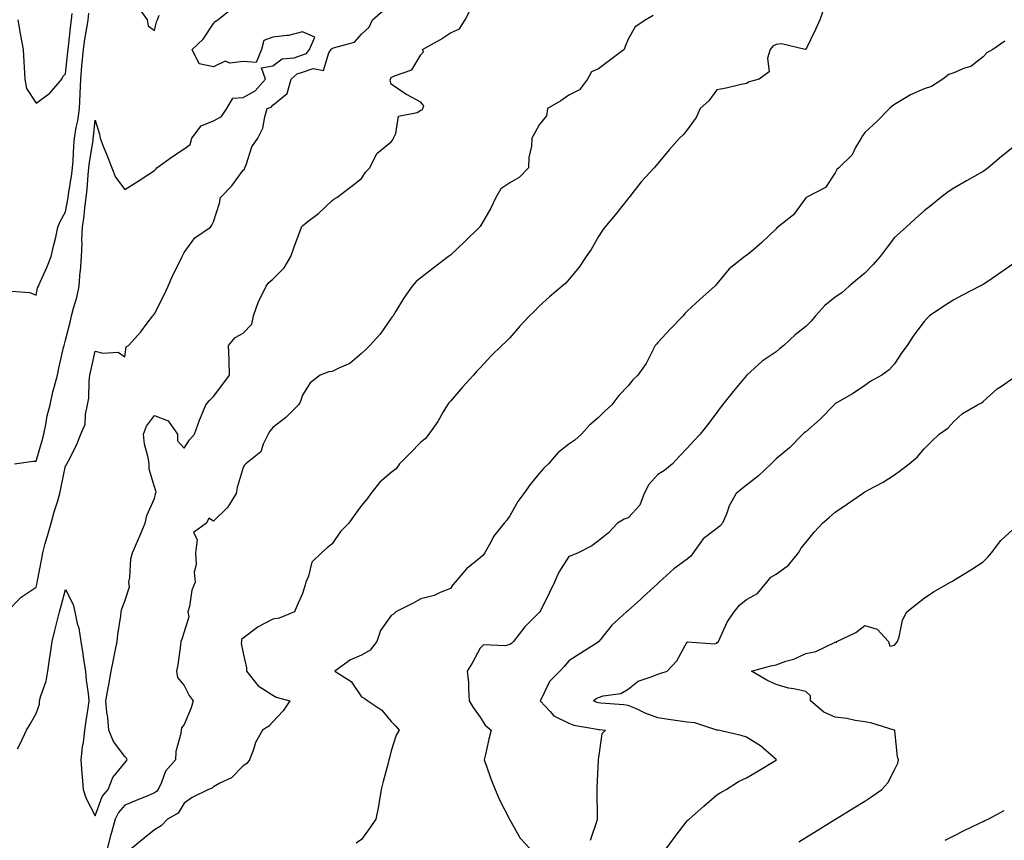
# Model space of a CAD drawing. Units: inches. Extents: x 862883 to 865523, y 7274138 to 7276778.
# Drawn here: x 864093 to 864425, y 7275145 to 7275422 of the extents above; entities that cross this region are included whole.
import ezdxf

# ---------------------------------------------------------------- set-up
doc = ezdxf.new("R2010")
doc.units = ezdxf.units.IN
doc.header["$MEASUREMENT"] = 0
doc.layers.add('Contour_86287274', color=7, linetype='Continuous', true_color=0x358506)

msp = doc.modelspace()

# ---------------------------------------------------------------- linework, layer by layer
at = {"layer": 'Contour_86287274'}
for points in [[(864090.81, 7275271.92, 3364), (864097.12, 7275272.85, 3364), (864098.05, 7275272.8, 3364), (864100.15, 7275279.82, 3364), (864100.64, 7275281.92, 3364), (864101.38, 7275285.25, 3364), (864101.82, 7275288.15, 3364), (864102.83, 7275291.92, 3364), (864103.75, 7275296.22, 3364), (864104.33, 7275298.2, 3364), (864105.24, 7275301.92, 3364), (864105.76, 7275304.21, 3364), (864107.35, 7275311.22, 3364), (864107.51, 7275311.92, 3364), (864107.62, 7275312.35, 3364), (864108.05, 7275313.71, 3364), (864109.7, 7275320.27, 3364), (864110.04, 7275321.92, 3364), (864110.67, 7275324.55, 3364), (864111.82, 7275328.15, 3364), (864112.56, 7275331.92, 3364), (864112.99, 7275336.86, 3364), (864113.01, 7275336.97, 3364), (864113.39, 7275341.92, 3364), (864113.58, 7275346.39, 3364), (864113.57, 7275347.44, 3364), (864113.74, 7275351.92, 3364), (864114.26, 7275355.71, 3364), (864114.5, 7275358.37, 3364), (864114.95, 7275361.92, 3364), (864115.29, 7275364.68, 3364), (864115.66, 7275369.53, 3364), (864115.93, 7275371.92, 3364), (864116.12, 7275373.85, 3364), (864117.31, 7275381.18, 3364), (864117.39, 7275381.92, 3364), (864117.48, 7275382.49, 3364), (864118.05, 7275388.01, 3364), (864119.44, 7275383.31, 3364), (864119.66, 7275381.92, 3364), (864120.72, 7275379.25, 3364), (864122.08, 7275375.95, 3364), (864123.61, 7275371.92, 3364), (864124.88, 7275368.75, 3364), (864128.05, 7275364.63, 3364), (864132.5, 7275367.47, 3364), (864135.49, 7275369.36, 3364), (864138.05, 7275370.98, 3364), (864138.53, 7275371.44, 3364), (864138.84, 7275371.92, 3364), (864144.19, 7275375.78, 3364), (864148.05, 7275378.37, 3364), (864150.15, 7275379.82, 3364), (864150.65, 7275381.92, 3364), (864153.88, 7275386.09, 3364), (864158.05, 7275387.84, 3364), (864160.73, 7275389.23, 3364), (864162.45, 7275391.92, 3364), (864164.53, 7275395.44, 3364), (864168.05, 7275395.72, 3364), (864172.03, 7275397.94, 3364), (864175.54, 7275401.92, 3364), (864174.21, 7275405.76, 3364), (864178.05, 7275406.35, 3364), (864181.2, 7275408.77, 3364), (864185.24, 7275409.11, 3364), (864188.05, 7275410.06, 3364), (864189.44, 7275410.53, 3364), (864190.41, 7275411.92, 3364), (864192.19, 7275416.06, 3364), (864188.05, 7275417.82, 3364), (864183.38, 7275416.6, 3364), (864182.8, 7275416.67, 3364), (864178.05, 7275416.02, 3364), (864174.97, 7275415, 3364), (864174.23, 7275411.92, 3364), (864172.4, 7275407.56, 3364), (864168.05, 7275407.88, 3364), (864163.47, 7275407.34, 3364), (864161.98, 7275407.98, 3364), (864158.05, 7275406.05, 3364), (864153.18, 7275407.05, 3364), (864150.74, 7275411.92, 3364), (864154.55, 7275415.42, 3364), (864158.05, 7275420.74, 3364), (864158.57, 7275421.4, 3364), (864159.47, 7275421.92, 3364), (864164.18, 7275425.79, 3364)], [(864364.17, 7275425.8, 3360), (864362.88, 7275421.92, 3360), (864361.36, 7275418.61, 3360), (864358.09, 7275411.96, 3360), (864358.07, 7275411.92, 3360), (864358.07, 7275411.9, 3360), (864358.05, 7275411.87, 3360), (864357.99, 7275411.86, 3360), (864357.92, 7275411.92, 3360), (864349.91, 7275413.78, 3360), (864348.05, 7275413.63, 3360), (864346.96, 7275413.01, 3360), (864346.05, 7275411.92, 3360), (864345.12, 7275408.99, 3360), (864345.66, 7275404.31, 3360), (864342.34, 7275401.92, 3360), (864338.98, 7275400.99, 3360), (864338.05, 7275400.47, 3360), (864336.22, 7275400.09, 3360), (864331.16, 7275398.81, 3360), (864328.05, 7275398.23, 3360), (864325.35, 7275394.62, 3360), (864322.45, 7275391.92, 3360), (864321.06, 7275388.91, 3360), (864318.05, 7275384.81, 3360), (864316.81, 7275383.16, 3360), (864315.37, 7275381.92, 3360), (864311.93, 7275378.04, 3360), (864308.05, 7275373.37, 3360), (864307.38, 7275372.59, 3360), (864306.81, 7275371.92, 3360), (864302.62, 7275367.35, 3360), (864299.7, 7275363.57, 3360), (864298.4, 7275361.92, 3360), (864298.24, 7275361.73, 3360), (864298.05, 7275361.52, 3360), (864293.82, 7275356.16, 3360), (864290.25, 7275351.92, 3360), (864289.35, 7275350.62, 3360), (864288.05, 7275348.71, 3360), (864285.58, 7275344.39, 3360), (864283.94, 7275341.92, 3360), (864281.56, 7275338.4, 3360), (864278.05, 7275334.16, 3360), (864276.97, 7275333, 3360), (864275.77, 7275331.92, 3360), (864271.56, 7275328.4, 3360), (864268.05, 7275325.16, 3360), (864266.43, 7275323.54, 3360), (864264.8, 7275321.92, 3360), (864261.52, 7275318.45, 3360), (864258.05, 7275314.53, 3360), (864256.8, 7275313.17, 3360), (864255.44, 7275311.92, 3360), (864251.71, 7275308.26, 3360), (864248.05, 7275304.38, 3360), (864246.88, 7275303.09, 3360), (864245.8, 7275301.92, 3360), (864242.14, 7275297.83, 3360), (864238.05, 7275293.11, 3360), (864237.47, 7275292.5, 3360), (864237.09, 7275291.92, 3360), (864235.61, 7275289.48, 3360), (864233.73, 7275286.24, 3360), (864230.73, 7275281.92, 3360), (864229.55, 7275280.42, 3360), (864228.05, 7275279.3, 3360), (864224.48, 7275275.48, 3360), (864220.82, 7275271.92, 3360), (864219.69, 7275270.28, 3360), (864218.05, 7275269.03, 3360), (864214.22, 7275265.76, 3360), (864211.16, 7275261.92, 3360), (864209.86, 7275260.1, 3360), (864208.05, 7275257.85, 3360), (864205.47, 7275254.5, 3360), (864203.76, 7275251.92, 3360), (864200.93, 7275249.04, 3360), (864198.05, 7275244.9, 3360), (864196.43, 7275243.54, 3360), (864194.5, 7275241.92, 3360), (864191.21, 7275238.76, 3360), (864190.09, 7275233.96, 3360), (864189.17, 7275231.92, 3360), (864188.97, 7275231, 3360), (864188.05, 7275228.09, 3360), (864186.17, 7275223.8, 3360), (864185.39, 7275221.92, 3360), (864180.2, 7275219.77, 3360), (864178.05, 7275219.4, 3360), (864173.09, 7275216.88, 3360), (864172.67, 7275216.54, 3360), (864168.05, 7275213.06, 3360), (864167.43, 7275212.55, 3360), (864167.47, 7275211.92, 3360), (864167.33, 7275211.21, 3360), (864168.05, 7275208.02, 3360), (864169.16, 7275203.02, 3360), (864169.13, 7275201.92, 3360), (864173.06, 7275196.93, 3360), (864178.05, 7275193.8, 3360), (864179.2, 7275193.07, 3360), (864183.75, 7275191.92, 3360), (864181.51, 7275188.46, 3360), (864178.05, 7275184.73, 3360), (864176.69, 7275183.29, 3360), (864174.56, 7275181.92, 3360), (864172.15, 7275177.82, 3360), (864171.51, 7275175.38, 3360), (864170.17, 7275171.92, 3360), (864169.28, 7275170.69, 3360), (864168.05, 7275169.89, 3360), (864164.09, 7275165.88, 3360), (864160.14, 7275164.01, 3360), (864158.05, 7275162.79, 3360), (864157.57, 7275162.4, 3360), (864156.36, 7275161.92, 3360), (864150.78, 7275159.19, 3360), (864148.05, 7275157.25, 3360), (864146.05, 7275153.92, 3360), (864142.46, 7275151.92, 3360), (864140.37, 7275149.6, 3360), (864138.05, 7275148.3, 3360), (864134.56, 7275145.42, 3360), (864130.19, 7275141.92, 3360)], [(864132.45, 7275426.31, 3365), (864135.59, 7275421.92, 3365), (864135.98, 7275419.85, 3365), (864138.05, 7275418.33, 3365), (864138.69, 7275421.29, 3365), (864139.04, 7275421.92, 3365), (864139.61, 7275423.48, 3365)], [(864088.23, 7275221.92, 3363), (864093.06, 7275226.91, 3363), (864098.05, 7275230.26, 3363), (864098.38, 7275231.59, 3363), (864098.47, 7275231.92, 3363), (864098.55, 7275232.42, 3363), (864099.99, 7275239.98, 3363), (864100.29, 7275241.92, 3363), (864101.17, 7275245.05, 3363), (864102.02, 7275247.96, 3363), (864103.12, 7275251.92, 3363), (864104.2, 7275255.77, 3363), (864105.24, 7275259.12, 3363), (864106.07, 7275261.92, 3363), (864106.38, 7275263.59, 3363), (864108.05, 7275271.22, 3363), (864108.34, 7275271.63, 3363), (864108.5, 7275271.92, 3363), (864108.9, 7275272.77, 3363), (864111.73, 7275278.24, 3363), (864113.2, 7275281.92, 3363), (864114.64, 7275285.33, 3363), (864114.7, 7275288.57, 3363), (864115.48, 7275291.92, 3363), (864115.88, 7275294.1, 3363), (864115.97, 7275299.84, 3363), (864116.26, 7275301.92, 3363), (864116.56, 7275303.4, 3363), (864118.05, 7275310.03, 3363), (864120.62, 7275309.35, 3363), (864125.75, 7275309.63, 3363), (864128.05, 7275308.12, 3363), (864128.52, 7275311.44, 3363), (864129.24, 7275311.92, 3363), (864133.4, 7275316.58, 3363), (864135.6, 7275319.47, 3363), (864137.51, 7275321.92, 3363), (864137.76, 7275322.2, 3363), (864138.05, 7275322.61, 3363), (864141.21, 7275328.76, 3363), (864142.72, 7275331.92, 3363), (864144.28, 7275335.69, 3363), (864146.88, 7275340.75, 3363), (864147.44, 7275341.92, 3363), (864147.6, 7275342.37, 3363), (864148.05, 7275343.33, 3363), (864151.67, 7275348.31, 3363), (864156.95, 7275351.92, 3363), (864157.44, 7275352.54, 3363), (864158.05, 7275353.65, 3363), (864160.01, 7275359.96, 3363), (864160.39, 7275361.92, 3363), (864164.15, 7275365.82, 3363), (864168.05, 7275371.09, 3363), (864168.45, 7275371.52, 3363), (864168.61, 7275371.92, 3363), (864169.05, 7275372.93, 3363), (864170.94, 7275379.03, 3363), (864172.96, 7275381.92, 3363), (864174.62, 7275385.35, 3363), (864175.29, 7275389.16, 3363), (864176.16, 7275391.92, 3363), (864177.52, 7275392.45, 3363), (864178.05, 7275393.09, 3363), (864182.9, 7275397.07, 3363), (864184.2, 7275401.92, 3363), (864186.27, 7275403.7, 3363), (864188.05, 7275404.3, 3363), (864191.65, 7275405.51, 3363), (864195.18, 7275404.78, 3363), (864196.92, 7275410.8, 3363), (864197.71, 7275411.92, 3363), (864197.81, 7275412.15, 3363), (864198.05, 7275412.19, 3363), (864198.57, 7275412.44, 3363), (864205.58, 7275414.39, 3363), (864208.05, 7275417.1, 3363), (864210.57, 7275419.4, 3363), (864211.7, 7275421.92, 3363), (864215.14, 7275424.83, 3363)], [(864089.71, 7275330.26, 3365), (864095.94, 7275329.81, 3365), (864098.05, 7275328.9, 3365), (864098.58, 7275331.39, 3365), (864098.83, 7275331.92, 3365), (864099.44, 7275333.31, 3365), (864101.73, 7275338.24, 3365), (864103.16, 7275341.92, 3365), (864104.08, 7275345.89, 3365), (864104.69, 7275348.56, 3365), (864105.46, 7275351.92, 3365), (864106.19, 7275353.78, 3365), (864108.05, 7275357.05, 3365), (864108.78, 7275361.19, 3365), (864108.88, 7275361.92, 3365), (864108.99, 7275362.87, 3365), (864110.1, 7275369.87, 3365), (864110.33, 7275371.92, 3365), (864110.57, 7275374.44, 3365), (864110.77, 7275379.2, 3365), (864111.07, 7275381.92, 3365), (864111.65, 7275385.51, 3365), (864112.11, 7275387.86, 3365), (864112.7, 7275391.92, 3365), (864112.92, 7275396.79, 3365), (864112.94, 7275397.03, 3365), (864113.14, 7275401.92, 3365), (864113.57, 7275406.39, 3365), (864113.68, 7275407.55, 3365), (864114.09, 7275411.92, 3365), (864114.56, 7275415.41, 3365), (864115.22, 7275419.09, 3365), (864115.63, 7275421.92, 3365), (864115.84, 7275424.13, 3365)], [(864091.82, 7275175.69, 3362), (864092.66, 7275177.31, 3362), (864094.81, 7275181.92, 3362), (864096.02, 7275183.95, 3362), (864098.05, 7275187.54, 3362), (864099.18, 7275190.79, 3362), (864099.27, 7275191.92, 3362), (864099.63, 7275193.5, 3362), (864101.44, 7275198.53, 3362), (864101.99, 7275201.92, 3362), (864102.7, 7275206.57, 3362), (864102.78, 7275207.19, 3362), (864103.53, 7275211.92, 3362), (864104.36, 7275215.6, 3362), (864105.33, 7275219.21, 3362), (864105.99, 7275221.92, 3362), (864106.41, 7275223.56, 3362), (864108.05, 7275229.53, 3362), (864110.57, 7275224.44, 3362), (864111.16, 7275221.92, 3362), (864111.99, 7275217.98, 3362), (864112.53, 7275216.4, 3362), (864113.2, 7275211.92, 3362), (864113.88, 7275207.75, 3362), (864114.11, 7275205.86, 3362), (864114.71, 7275201.92, 3362), (864114.96, 7275198.83, 3362), (864115.64, 7275194.33, 3362), (864115.86, 7275191.92, 3362), (864115.52, 7275189.39, 3362), (864114.87, 7275185.1, 3362), (864114.45, 7275181.92, 3362), (864113.93, 7275177.8, 3362), (864113.65, 7275176.32, 3362), (864113.17, 7275171.92, 3362), (864113.49, 7275167.36, 3362), (864113.65, 7275166.31, 3362), (864114.01, 7275161.92, 3362), (864114.95, 7275158.82, 3362), (864118.05, 7275153.02, 3362), (864120.43, 7275159.54, 3362), (864122.37, 7275161.92, 3362), (864124.01, 7275165.96, 3362), (864128.05, 7275170.96, 3362), (864128.53, 7275171.44, 3362), (864128.8, 7275171.92, 3362), (864128.59, 7275172.46, 3362), (864128.05, 7275173.06, 3362), (864124.26, 7275178.13, 3362), (864122.6, 7275181.92, 3362), (864122.33, 7275186.2, 3362), (864121.93, 7275188.04, 3362), (864121.61, 7275191.92, 3362), (864122.45, 7275196.31, 3362), (864122.68, 7275197.28, 3362), (864123.46, 7275201.92, 3362), (864124.22, 7275205.76, 3362), (864124.81, 7275208.68, 3362), (864125.45, 7275211.92, 3362), (864125.64, 7275214.33, 3362), (864126.68, 7275220.55, 3362), (864126.8, 7275221.92, 3362), (864127.02, 7275222.95, 3362), (864128.05, 7275225.56, 3362), (864129.59, 7275230.38, 3362), (864129.38, 7275231.92, 3362), (864129.69, 7275233.56, 3362), (864130.09, 7275239.88, 3362), (864130.62, 7275241.92, 3362), (864132.71, 7275246.58, 3362), (864132.93, 7275247.04, 3362), (864134.88, 7275251.92, 3362), (864135.49, 7275254.48, 3362), (864138.05, 7275260.27, 3362), (864138.4, 7275261.57, 3362), (864138.4, 7275261.92, 3362), (864138.59, 7275262.46, 3362), (864138.05, 7275264.12, 3362), (864136.28, 7275270.15, 3362), (864136.24, 7275271.92, 3362), (864135.93, 7275274.04, 3362), (864134.68, 7275278.55, 3362), (864134.33, 7275281.92, 3362), (864135.33, 7275284.64, 3362), (864138.05, 7275288.23, 3362), (864142.63, 7275286.5, 3362), (864145.85, 7275281.92, 3362), (864145.81, 7275279.68, 3362), (864148.05, 7275277.21, 3362), (864149.94, 7275280.03, 3362), (864151.58, 7275281.92, 3362), (864153.26, 7275286.71, 3362), (864153.6, 7275287.47, 3362), (864155.41, 7275291.92, 3362), (864156.62, 7275293.36, 3362), (864158.05, 7275294.7, 3362), (864161.18, 7275298.79, 3362), (864163.42, 7275301.92, 3362), (864163.24, 7275306.73, 3362), (864163.31, 7275307.17, 3362), (864163.03, 7275311.92, 3362), (864165.34, 7275314.63, 3362), (864168.05, 7275316.07, 3362), (864170.9, 7275319.07, 3362), (864171.54, 7275321.92, 3362), (864173.21, 7275326.76, 3362), (864173.65, 7275327.52, 3362), (864175.81, 7275331.92, 3362), (864176.74, 7275333.24, 3362), (864178.05, 7275334.34, 3362), (864181.83, 7275338.14, 3362), (864184.07, 7275341.92, 3362), (864185.09, 7275344.89, 3362), (864187.63, 7275351.5, 3362), (864187.78, 7275351.92, 3362), (864187.86, 7275352.11, 3362), (864188.05, 7275352.34, 3362), (864190.02, 7275353.89, 3362), (864193.45, 7275356.52, 3362), (864198.05, 7275360.88, 3362), (864198.63, 7275361.34, 3362), (864199.63, 7275361.92, 3362), (864204.43, 7275365.54, 3362), (864208.05, 7275368.27, 3362), (864209.42, 7275370.55, 3362), (864210.82, 7275371.92, 3362), (864213.18, 7275376.78, 3362), (864218.05, 7275380.66, 3362), (864218.53, 7275381.44, 3362), (864218.79, 7275381.92, 3362), (864219.64, 7275383.51, 3362), (864220.54, 7275389.43, 3362), (864226.78, 7275390.65, 3362), (864228.05, 7275391.36, 3362), (864228.44, 7275391.53, 3362), (864228.7, 7275391.92, 3362), (864229.02, 7275392.89, 3362), (864228.05, 7275394.14, 3362), (864223.37, 7275396.6, 3362), (864222.94, 7275396.8, 3362), (864218.05, 7275400.14, 3362), (864217.67, 7275401.55, 3362), (864217.74, 7275401.92, 3362), (864217.86, 7275402.11, 3362), (864218.05, 7275402.41, 3362), (864219.17, 7275403.03, 3362), (864224.97, 7275405.01, 3362), (864228.05, 7275410.13, 3362), (864228.9, 7275411.07, 3362), (864228.62, 7275411.92, 3362), (864234.68, 7275415.29, 3362), (864238.05, 7275417.55, 3362), (864241.07, 7275418.9, 3362), (864242.98, 7275421.92, 3362), (864244.73, 7275425.24, 3362)], [(864091.9, 7275421.92, 3366), (864092.7, 7275417.27, 3366), (864092.79, 7275416.67, 3366), (864093.64, 7275411.92, 3366), (864093.88, 7275407.75, 3366), (864094.01, 7275405.96, 3366), (864094.25, 7275401.92, 3366), (864094.87, 7275398.74, 3366), (864098.05, 7275393.78, 3366), (864102.76, 7275397.2, 3366), (864106.74, 7275401.92, 3366), (864107.15, 7275402.82, 3366), (864108.05, 7275403.63, 3366), (864108.81, 7275411.16, 3366), (864108.88, 7275411.92, 3366), (864109.01, 7275412.89, 3366), (864109.77, 7275420.2, 3366), (864110.01, 7275421.92, 3366), (864110.23, 7275424.1, 3366)], [(864306.53, 7275423.44, 3361), (864304.04, 7275421.92, 3361), (864300.4, 7275419.57, 3361), (864298.05, 7275415.38, 3361), (864297.07, 7275412.91, 3361), (864296.68, 7275411.92, 3361), (864291.79, 7275408.18, 3361), (864288.05, 7275405.42, 3361), (864285.64, 7275404.33, 3361), (864284.35, 7275401.92, 3361), (864281.64, 7275398.33, 3361), (864278.05, 7275396.46, 3361), (864275.38, 7275394.59, 3361), (864270.85, 7275391.92, 3361), (864270.48, 7275389.49, 3361), (864268.05, 7275386.41, 3361), (864266.48, 7275383.49, 3361), (864265.53, 7275381.92, 3361), (864265.39, 7275379.25, 3361), (864264.56, 7275375.41, 3361), (864264.42, 7275371.92, 3361), (864261.25, 7275368.72, 3361), (864258.05, 7275366.86, 3361), (864255.11, 7275364.86, 3361), (864253.35, 7275361.92, 3361), (864251.71, 7275358.26, 3361), (864248.05, 7275352.15, 3361), (864247.94, 7275352.03, 3361), (864247.85, 7275351.92, 3361), (864242.93, 7275347.04, 3361), (864238.05, 7275342.41, 3361), (864237.72, 7275342.24, 3361), (864237.34, 7275341.92, 3361), (864232.08, 7275337.89, 3361), (864228.05, 7275334.77, 3361), (864226.47, 7275333.5, 3361), (864225.1, 7275331.92, 3361), (864222.18, 7275327.79, 3361), (864219.63, 7275323.5, 3361), (864218.65, 7275321.92, 3361), (864218.37, 7275321.6, 3361), (864218.05, 7275321.17, 3361), (864214.25, 7275315.72, 3361), (864210.82, 7275311.92, 3361), (864209.41, 7275310.56, 3361), (864208.05, 7275309.26, 3361), (864204.1, 7275305.88, 3361), (864200.53, 7275304.4, 3361), (864198.05, 7275303.09, 3361), (864196.96, 7275303.01, 3361), (864194.06, 7275301.92, 3361), (864190.7, 7275299.27, 3361), (864188.05, 7275295.15, 3361), (864187.23, 7275292.73, 3361), (864186.74, 7275291.92, 3361), (864182.39, 7275287.58, 3361), (864178.05, 7275284.18, 3361), (864177.02, 7275282.95, 3361), (864176.43, 7275281.92, 3361), (864174.75, 7275278.62, 3361), (864173.95, 7275276.02, 3361), (864168.93, 7275271.92, 3361), (864168.52, 7275271.45, 3361), (864168.05, 7275270.71, 3361), (864166.03, 7275263.94, 3361), (864165.61, 7275261.92, 3361), (864162.75, 7275257.21, 3361), (864158.05, 7275252.61, 3361), (864156.4, 7275253.57, 3361), (864155.64, 7275251.92, 3361), (864151.19, 7275248.79, 3361), (864152.53, 7275246.4, 3361), (864151.9, 7275241.92, 3361), (864152.1, 7275237.87, 3361), (864151.48, 7275235.35, 3361), (864151.81, 7275231.92, 3361), (864150.7, 7275229.26, 3361), (864149.88, 7275223.75, 3361), (864149.36, 7275221.92, 3361), (864149.69, 7275220.28, 3361), (864148.05, 7275215.21, 3361), (864147.27, 7275212.7, 3361), (864147.01, 7275211.92, 3361), (864146.8, 7275210.67, 3361), (864145.92, 7275204.05, 3361), (864145.53, 7275201.92, 3361), (864145.87, 7275199.74, 3361), (864148.05, 7275197.03, 3361), (864149.82, 7275193.69, 3361), (864151.16, 7275191.92, 3361), (864150.43, 7275189.54, 3361), (864148.05, 7275183.83, 3361), (864147.24, 7275182.72, 3361), (864147.03, 7275181.92, 3361), (864147, 7275180.87, 3361), (864145.26, 7275174.71, 3361), (864145.21, 7275171.92, 3361), (864141.81, 7275168.16, 3361), (864140.44, 7275164.31, 3361), (864139.25, 7275161.92, 3361), (864138.75, 7275161.23, 3361), (864138.05, 7275160.75, 3361), (864136.05, 7275159.92, 3361), (864131.83, 7275158.14, 3361), (864128.05, 7275156.62, 3361), (864125.88, 7275154.09, 3361), (864124.82, 7275151.92, 3361), (864123.54, 7275147.41, 3361), (864123.31, 7275146.67, 3361), (864122.08, 7275141.92, 3361)], [(864425.28, 7275414.69, 3359), (864421.23, 7275411.92, 3359), (864419.2, 7275410.77, 3359), (864418.05, 7275409.43, 3359), (864413.83, 7275406.14, 3359), (864411.73, 7275405.6, 3359), (864408.05, 7275404.04, 3359), (864406.46, 7275403.5, 3359), (864404.39, 7275401.92, 3359), (864400.55, 7275399.42, 3359), (864398.05, 7275398.63, 3359), (864393.41, 7275396.56, 3359), (864391.46, 7275395.33, 3359), (864388.05, 7275393.38, 3359), (864387.26, 7275392.71, 3359), (864386.42, 7275391.92, 3359), (864382.22, 7275387.75, 3359), (864378.05, 7275383.86, 3359), (864377.19, 7275382.78, 3359), (864376.75, 7275381.92, 3359), (864374.9, 7275378.77, 3359), (864373.71, 7275376.27, 3359), (864369.2, 7275371.92, 3359), (864368.63, 7275371.33, 3359), (864368.05, 7275370.23, 3359), (864364.69, 7275365.28, 3359), (864358.27, 7275361.92, 3359), (864358.12, 7275361.84, 3359), (864358.05, 7275361.76, 3359), (864353.94, 7275356.02, 3359), (864348.61, 7275351.92, 3359), (864348.3, 7275351.67, 3359), (864348.05, 7275351.31, 3359), (864343.28, 7275346.69, 3359), (864340.5, 7275344.37, 3359), (864338.05, 7275342.3, 3359), (864337.82, 7275342.15, 3359), (864337.54, 7275341.92, 3359), (864332.2, 7275337.77, 3359), (864328.05, 7275332.79, 3359), (864327.68, 7275332.29, 3359), (864327.37, 7275331.92, 3359), (864322.35, 7275327.61, 3359), (864318.05, 7275323.53, 3359), (864317.26, 7275322.71, 3359), (864316.64, 7275321.92, 3359), (864312.41, 7275317.56, 3359), (864308.05, 7275312.89, 3359), (864307.6, 7275312.37, 3359), (864307.24, 7275311.92, 3359), (864306.26, 7275310.13, 3359), (864304.15, 7275305.82, 3359), (864301.33, 7275301.92, 3359), (864299.64, 7275300.33, 3359), (864298.05, 7275298.25, 3359), (864294.9, 7275295.06, 3359), (864292.51, 7275291.92, 3359), (864290.24, 7275289.72, 3359), (864288.05, 7275287.56, 3359), (864284.99, 7275284.99, 3359), (864282.31, 7275281.92, 3359), (864280.03, 7275279.94, 3359), (864278.05, 7275278.59, 3359), (864274.27, 7275275.7, 3359), (864271.13, 7275271.92, 3359), (864269.55, 7275270.42, 3359), (864268.05, 7275268.62, 3359), (864265.01, 7275264.96, 3359), (864262.82, 7275261.92, 3359), (864260.8, 7275259.18, 3359), (864258.05, 7275254.42, 3359), (864257.06, 7275252.91, 3359), (864256.23, 7275251.92, 3359), (864252.63, 7275247.34, 3359), (864251.78, 7275245.65, 3359), (864249.65, 7275241.92, 3359), (864248.95, 7275241.02, 3359), (864248.05, 7275240.12, 3359), (864243.46, 7275236.51, 3359), (864239.67, 7275231.92, 3359), (864238.89, 7275231.08, 3359), (864238.05, 7275229.76, 3359), (864234.58, 7275228.44, 3359), (864232.55, 7275227.42, 3359), (864228.05, 7275226.3, 3359), (864225.22, 7275224.75, 3359), (864219.61, 7275221.92, 3359), (864218.82, 7275221.15, 3359), (864218.05, 7275220.67, 3359), (864214.36, 7275215.6, 3359), (864213.21, 7275211.92, 3359), (864210.95, 7275209.02, 3359), (864208.05, 7275207.28, 3359), (864204.26, 7275205.72, 3359), (864198.95, 7275201.92, 3359), (864204.48, 7275198.35, 3359), (864208.05, 7275193.22, 3359), (864208.88, 7275192.75, 3359), (864210.18, 7275191.92, 3359), (864214.84, 7275188.71, 3359), (864218.05, 7275184.89, 3359), (864219.5, 7275183.37, 3359), (864220.73, 7275181.92, 3359), (864219.66, 7275180.32, 3359), (864218.05, 7275174.93, 3359), (864217.4, 7275172.57, 3359), (864217.23, 7275171.92, 3359), (864216.96, 7275170.83, 3359), (864215.31, 7275164.65, 3359), (864214.65, 7275161.92, 3359), (864213.93, 7275157.8, 3359), (864213.71, 7275156.26, 3359), (864212.87, 7275151.92, 3359), (864210.91, 7275149.06, 3359), (864208.05, 7275144.98, 3359), (864206.2, 7275143.78, 3359)], [(864428.05, 7275378.78, 3358), (864424.16, 7275375.81, 3358), (864419.68, 7275371.92, 3358), (864418.78, 7275371.2, 3358), (864418.05, 7275370.67, 3358), (864415.21, 7275369.09, 3358), (864412.43, 7275367.55, 3358), (864408.05, 7275365.04, 3358), (864406.15, 7275363.81, 3358), (864403.68, 7275361.92, 3358), (864400.61, 7275359.36, 3358), (864398.05, 7275357.37, 3358), (864395.18, 7275354.79, 3358), (864391.99, 7275351.92, 3358), (864389.93, 7275350.04, 3358), (864388.05, 7275348.36, 3358), (864385.24, 7275344.72, 3358), (864383.23, 7275341.92, 3358), (864380.79, 7275339.18, 3358), (864378.05, 7275336.37, 3358), (864375.6, 7275334.37, 3358), (864372.77, 7275331.92, 3358), (864370.23, 7275329.74, 3358), (864368.05, 7275328.21, 3358), (864364.56, 7275325.41, 3358), (864361.37, 7275321.92, 3358), (864359.86, 7275320.1, 3358), (864358.05, 7275318.35, 3358), (864354.47, 7275315.5, 3358), (864350.62, 7275311.92, 3358), (864349.24, 7275310.73, 3358), (864348.05, 7275309.75, 3358), (864343.34, 7275306.63, 3358), (864338.18, 7275301.92, 3358), (864338.11, 7275301.86, 3358), (864338.05, 7275301.79, 3358), (864333.6, 7275296.36, 3358), (864329.99, 7275291.92, 3358), (864329.14, 7275290.83, 3358), (864328.05, 7275289.3, 3358), (864324.9, 7275285.06, 3358), (864322.35, 7275281.92, 3358), (864320.26, 7275279.71, 3358), (864318.05, 7275277.24, 3358), (864315.44, 7275274.54, 3358), (864313.06, 7275271.92, 3358), (864310.32, 7275269.65, 3358), (864308.05, 7275268.33, 3358), (864305.03, 7275264.94, 3358), (864303.5, 7275261.92, 3358), (864302.01, 7275257.96, 3358), (864298.05, 7275253.68, 3358), (864296.76, 7275253.21, 3358), (864294.52, 7275251.92, 3358), (864291.39, 7275248.58, 3358), (864288.05, 7275245.96, 3358), (864285.77, 7275244.21, 3358), (864281.19, 7275241.92, 3358), (864279.01, 7275240.96, 3358), (864278.05, 7275240.59, 3358), (864274.68, 7275235.29, 3358), (864273.2, 7275231.92, 3358), (864271.49, 7275228.47, 3358), (864268.44, 7275222.31, 3358), (864268.25, 7275221.92, 3358), (864268.16, 7275221.8, 3358), (864268.05, 7275221.69, 3358), (864263.15, 7275216.82, 3358), (864259.38, 7275211.92, 3358), (864258.7, 7275211.27, 3358), (864258.05, 7275210.88, 3358), (864256.53, 7275210.4, 3358), (864249.2, 7275210.77, 3358), (864248.05, 7275209.62, 3358), (864245.43, 7275204.55, 3358), (864243.74, 7275201.92, 3358), (864244.18, 7275198.05, 3358), (864244.09, 7275195.88, 3358), (864244.41, 7275191.92, 3358), (864245.69, 7275189.56, 3358), (864248.05, 7275186.36, 3358), (864249.72, 7275183.59, 3358), (864251.81, 7275181.92, 3358), (864251.04, 7275178.93, 3358), (864249.87, 7275173.75, 3358), (864249.42, 7275171.92, 3358), (864250.23, 7275169.74, 3358), (864251.68, 7275165.55, 3358), (864253.11, 7275161.92, 3358), (864254.61, 7275158.47, 3358), (864257.86, 7275152.12, 3358), (864257.95, 7275151.92, 3358), (864257.97, 7275151.83, 3358), (864258.05, 7275151.71, 3358), (864261.63, 7275145.5, 3358), (864265.02, 7275141.92, 3358)], [(864428.05, 7275339.42, 3357), (864423.66, 7275336.31, 3357), (864419.91, 7275333.79, 3357), (864418.05, 7275332.52, 3357), (864417.66, 7275332.31, 3357), (864416.86, 7275331.92, 3357), (864411.04, 7275328.93, 3357), (864408.05, 7275327.39, 3357), (864404.74, 7275325.23, 3357), (864399.92, 7275321.92, 3357), (864398.96, 7275321.01, 3357), (864398.05, 7275320.02, 3357), (864394.62, 7275315.35, 3357), (864392.38, 7275311.92, 3357), (864390.48, 7275309.49, 3357), (864388.05, 7275305.74, 3357), (864386.25, 7275303.73, 3357), (864383.8, 7275301.92, 3357), (864380.08, 7275299.9, 3357), (864378.05, 7275298.4, 3357), (864374.16, 7275295.82, 3357), (864368.9, 7275292.77, 3357), (864368.05, 7275292.26, 3357), (864367.87, 7275292.11, 3357), (864367.69, 7275291.92, 3357), (864362.96, 7275287.01, 3357), (864358.05, 7275282.76, 3357), (864357.58, 7275282.39, 3357), (864357.14, 7275281.92, 3357), (864352.59, 7275277.38, 3357), (864348.05, 7275273.57, 3357), (864347.21, 7275272.76, 3357), (864346.41, 7275271.92, 3357), (864342.09, 7275267.88, 3357), (864338.05, 7275264.74, 3357), (864336.53, 7275263.44, 3357), (864334.62, 7275261.92, 3357), (864332.21, 7275257.76, 3357), (864331.39, 7275255.26, 3357), (864329.98, 7275251.92, 3357), (864329.05, 7275250.92, 3357), (864328.05, 7275250.08, 3357), (864323.38, 7275246.6, 3357), (864320.05, 7275241.92, 3357), (864319.2, 7275240.78, 3357), (864318.05, 7275239.68, 3357), (864313.54, 7275236.43, 3357), (864308.54, 7275231.92, 3357), (864308.28, 7275231.7, 3357), (864308.05, 7275231.45, 3357), (864303.09, 7275226.88, 3357), (864302.25, 7275226.12, 3357), (864298.05, 7275222.34, 3357), (864297.83, 7275222.13, 3357), (864297.54, 7275221.92, 3357), (864292.56, 7275217.41, 3357), (864288.77, 7275212.64, 3357), (864288.18, 7275211.92, 3357), (864288.12, 7275211.85, 3357), (864288.05, 7275211.76, 3357), (864287.63, 7275211.5, 3357), (864282.04, 7275207.94, 3357), (864278.05, 7275205.33, 3357), (864276.49, 7275203.47, 3357), (864274.99, 7275201.92, 3357), (864271.53, 7275198.43, 3357), (864268.82, 7275192.69, 3357), (864268.37, 7275191.92, 3357), (864271.69, 7275188.29, 3357), (864272.95, 7275186.82, 3357), (864273.24, 7275186.72, 3357), (864278.05, 7275184.3, 3357), (864279.72, 7275183.59, 3357), (864287.64, 7275182.33, 3357), (864288.05, 7275182.21, 3357), (864288.31, 7275182.18, 3357), (864290.43, 7275181.92, 3357), (864289.23, 7275180.74, 3357), (864288.05, 7275172.68, 3357), (864287.94, 7275172.03, 3357), (864287.95, 7275171.92, 3357), (864287.97, 7275171.83, 3357), (864287.48, 7275162.5, 3357), (864287.54, 7275161.92, 3357), (864287.54, 7275161.41, 3357), (864287.65, 7275152.32, 3357), (864287.65, 7275151.92, 3357), (864287.5, 7275151.36, 3357), (864285.24, 7275144.72, 3357)], [(864310.87, 7275141.92, 3356), (864313.97, 7275145.99, 3356), (864318.05, 7275151.3, 3356), (864318.34, 7275151.63, 3356), (864318.64, 7275151.92, 3356), (864323.68, 7275156.29, 3356), (864328.05, 7275160.06, 3356), (864329.2, 7275160.77, 3356), (864331.2, 7275161.92, 3356), (864335.34, 7275164.63, 3356), (864338.05, 7275165.83, 3356), (864341.83, 7275168.14, 3356), (864347.85, 7275171.72, 3356), (864348.05, 7275171.84, 3356), (864348.1, 7275171.87, 3356), (864348.17, 7275171.92, 3356), (864348.11, 7275171.98, 3356), (864348.05, 7275172.06, 3356), (864347.19, 7275172.78, 3356), (864342.75, 7275176.62, 3356), (864338.05, 7275179.59, 3356), (864336.28, 7275180.15, 3356), (864328.43, 7275181.92, 3356), (864328.08, 7275181.95, 3356), (864328.02, 7275181.95, 3356), (864320.6, 7275184.47, 3356), (864318.05, 7275184.63, 3356), (864314.84, 7275185.12, 3356), (864311.66, 7275185.53, 3356), (864308.05, 7275186.12, 3356), (864303.87, 7275187.74, 3356), (864300.84, 7275189.13, 3356), (864298.05, 7275190.33, 3356), (864296.61, 7275190.47, 3356), (864288.88, 7275191.09, 3356), (864288.05, 7275191.18, 3356), (864287.47, 7275191.34, 3356), (864286.39, 7275191.92, 3356), (864287.31, 7275192.66, 3356), (864288.05, 7275193, 3356), (864289.66, 7275193.53, 3356), (864295.58, 7275194.39, 3356), (864298.05, 7275195.83, 3356), (864301.42, 7275198.55, 3356), (864306.18, 7275200.05, 3356), (864308.05, 7275200.91, 3356), (864308.82, 7275201.15, 3356), (864311.29, 7275201.92, 3356), (864314.56, 7275205.41, 3356), (864318.05, 7275211.81, 3356), (864318.12, 7275211.85, 3356), (864327.27, 7275211.14, 3356), (864328.05, 7275211.31, 3356), (864328.3, 7275211.68, 3356), (864328.56, 7275211.92, 3356), (864329.09, 7275212.96, 3356), (864331.54, 7275218.42, 3356), (864333.88, 7275221.92, 3356), (864335.74, 7275224.23, 3356), (864338.05, 7275226.12, 3356), (864341.79, 7275228.18, 3356), (864344.9, 7275231.92, 3356), (864346.33, 7275233.64, 3356), (864348.05, 7275234.71, 3356), (864352.29, 7275237.68, 3356), (864355.61, 7275241.92, 3356), (864356.52, 7275243.45, 3356), (864358.05, 7275245.34, 3356), (864361.01, 7275248.96, 3356), (864363.71, 7275251.92, 3356), (864366.09, 7275253.87, 3356), (864368.05, 7275255.59, 3356), (864371.82, 7275258.15, 3356), (864377.3, 7275261.92, 3356), (864377.73, 7275262.24, 3356), (864378.05, 7275262.49, 3356), (864379.3, 7275263.18, 3356), (864384.28, 7275265.69, 3356), (864388.05, 7275268.21, 3356), (864390.17, 7275269.8, 3356), (864392.98, 7275271.92, 3356), (864395.73, 7275274.23, 3356), (864398.05, 7275277.01, 3356), (864400.52, 7275279.45, 3356), (864403.19, 7275281.92, 3356), (864406.03, 7275283.94, 3356), (864408.05, 7275286.28, 3356), (864411.08, 7275288.89, 3356), (864416.15, 7275291.92, 3356), (864417.43, 7275292.54, 3356), (864418.05, 7275292.96, 3356), (864422.74, 7275297.23, 3356), (864424.55, 7275298.41, 3356), (864428.05, 7275300.86, 3356)], [(864355.72, 7275144.25, 3355), (864358.05, 7275145.68, 3355), (864361.91, 7275148.06, 3355), (864367.88, 7275151.75, 3355), (864368.05, 7275151.85, 3355), (864368.09, 7275151.88, 3355), (864368.15, 7275151.92, 3355), (864374.29, 7275155.68, 3355), (864378.05, 7275157.98, 3355), (864380.44, 7275159.54, 3355), (864383.81, 7275161.92, 3355), (864385.84, 7275164.13, 3355), (864388.05, 7275168.53, 3355), (864389.17, 7275170.81, 3355), (864389.43, 7275171.92, 3355), (864389.12, 7275172.99, 3355), (864388.19, 7275181.78, 3355), (864388.16, 7275181.92, 3355), (864388.1, 7275181.98, 3355), (864388.05, 7275181.99, 3355), (864387.96, 7275182.01, 3355), (864380.4, 7275184.27, 3355), (864378.05, 7275184.72, 3355), (864374.72, 7275185.25, 3355), (864371.98, 7275185.86, 3355), (864368.05, 7275186.39, 3355), (864364.17, 7275188.04, 3355), (864359.7, 7275191.92, 3355), (864359.64, 7275193.51, 3355), (864358.05, 7275194.97, 3355), (864354.09, 7275195.88, 3355), (864352.26, 7275196.14, 3355), (864348.05, 7275197.38, 3355), (864344.95, 7275198.82, 3355), (864339.72, 7275201.92, 3355), (864346.33, 7275203.64, 3355), (864348.05, 7275204.08, 3355), (864351.38, 7275205.25, 3355), (864354.07, 7275205.9, 3355), (864358.05, 7275207.87, 3355), (864361.45, 7275208.52, 3355), (864367.73, 7275211.61, 3355), (864368.05, 7275211.71, 3355), (864368.38, 7275211.59, 3355), (864368.52, 7275211.92, 3355), (864374.98, 7275215, 3355), (864378.05, 7275217.3, 3355), (864382.18, 7275216.05, 3355), (864385.98, 7275211.92, 3355), (864386.44, 7275210.31, 3355), (864388.05, 7275210.69, 3355), (864388.62, 7275211.35, 3355), (864389.08, 7275211.92, 3355), (864389.61, 7275213.47, 3355), (864390.81, 7275219.16, 3355), (864392.18, 7275221.92, 3355), (864395.44, 7275224.53, 3355), (864398.05, 7275226.59, 3355), (864401.26, 7275228.71, 3355), (864406.95, 7275231.92, 3355), (864407.66, 7275232.31, 3355), (864408.05, 7275232.59, 3355), (864409.79, 7275233.66, 3355), (864413.87, 7275236.1, 3355), (864418.05, 7275238.88, 3355), (864419.55, 7275240.42, 3355), (864420.77, 7275241.92, 3355), (864423.94, 7275246.02, 3355), (864428.05, 7275249.74, 3355)], [(864405.22, 7275144.74, 3354), (864408.05, 7275146.25, 3354), (864411.79, 7275148.18, 3354), (864416.52, 7275150.4, 3354), (864418.05, 7275151.13, 3354), (864418.58, 7275151.39, 3354), (864419.74, 7275151.92, 3354), (864425.15, 7275154.82, 3354)]]:
    msp.add_polyline3d(points, dxfattribs=at)

doc.saveas('drawing.dxf')
